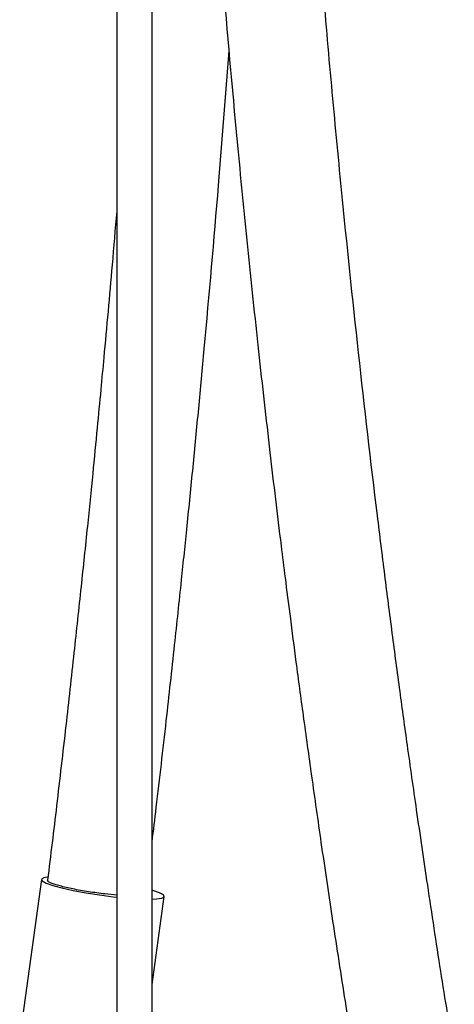
# Model space of a CAD drawing. Units: millimetres. Extents: x 13 to 1475, y 12 to 1043.
# Drawn here: x 1313 to 1362, y 321 to 433 of the extents above; entities that cross this region are included whole.
import ezdxf

# ---------------------------------------------------------------- set-up
doc = ezdxf.new("R2010")
doc.units = ezdxf.units.MM
doc.header["$LTSCALE"] = 5

msp = doc.modelspace()

# ---------------------------------------------------------------- linework, layer by layer
at = {"color": 7, "linetype": 'Continuous', "lineweight": 25}
for p, q in [((1323.92, 465.91), (1323.92, 296.63)), ((1327.92, 296.63), (1327.92, 465.34)), ((1315.43, 335.54), (1312.98, 317.83)), ((1327.92, 323.7), (1329.29, 333.62))]:
    msp.add_line(p, q, dxfattribs=at)
at = {"color": 7, "linetype": 'Continuous', "lineweight": 25, "flags": 128}
for points in [[(1316.07, 335.79), (1315.69, 335.72), (1315.44, 335.57), (1315.52, 335.37), (1315.96, 335.13), (1316.71, 334.86), (1317.74, 334.58), (1319.01, 334.3), (1320.45, 334.03), (1321.98, 333.79), (1323.53, 333.59), (1323.92, 333.55)], [(1327.92, 333.32), (1328.43, 333.35), (1329.03, 333.44), (1329.28, 333.59), (1329.2, 333.79), (1328.76, 334.03), (1328.01, 334.3), (1327.92, 334.32)]]:
    msp.add_lwpolyline(points, dxfattribs=at)
at = {"color": 7, "linetype": 'Continuous', "lineweight": 25}
for points, knots in [([(1362.01, 315.7), (1361.5, 318.87), (1360.46, 325.26), (1359.06, 334.5), (1357.81, 343), (1356.77, 350.28), (1355.86, 356.92), (1355.01, 363.33), (1354.16, 369.95), (1352.85, 380.49), (1351.17, 394.96), (1349.49, 411.13), (1348.16, 425.09), (1347.15, 436.64), (1346.26, 447.73), (1345.62, 456.32), (1345.16, 462.92), (1344.81, 468.14), (1344.53, 472.46), (1344.38, 475.04), (1344.35, 475.54)], [0, 0, 0, 0, 0.059761, 0.12081, 0.174225, 0.219959, 0.257969, 0.299265, 0.340522, 0.382453, 0.497177, 0.612256, 0.685488, 0.758657, 0.828448, 0.892947, 0.919315, 0.951832, 0.990617, 1, 1, 1, 1]), ([(1333.77, 465.45), (1333.87, 463.95), (1334.08, 460.75), (1334.74, 451.37), (1335.83, 437.3), (1337.28, 420.99), (1338.66, 406.92), (1339.9, 395.24), (1341.16, 384.01), (1342.18, 375.5), (1342.95, 369.34), (1343.51, 364.96), (1344.18, 359.78), (1344.99, 353.77), (1345.93, 346.99), (1347, 339.44), (1348.23, 331.14), (1349.57, 322.47), (1350.52, 316.56), (1350.99, 313.68)], [0, 0, 0, 0, 0.02964, 0.062965, 0.184552, 0.306709, 0.384446, 0.462182, 0.537105, 0.606456, 0.630337, 0.658991, 0.693169, 0.732852, 0.778014, 0.827678, 0.882573, 0.94267, 1, 1, 1, 1]), ([(1327.92, 339.77), (1328.08, 341.07), (1328.63, 345.62), (1329.48, 353.04), (1330.42, 361.59), (1331.2, 368.92), (1331.89, 375.6), (1332.54, 382.05), (1333.18, 388.71), (1334.17, 399.31), (1335.35, 412.75), (1336.22, 423.96), (1336.6, 429.02)], [0, 0, 0, 0, 0.043964, 0.153761, 0.249831, 0.33209, 0.400464, 0.474733, 0.548922, 0.624322, 0.830623, 1, 1, 1, 1]), ([(1323.92, 410.95), (1323.75, 408.93), (1323.29, 403.41), (1322.68, 396.7), (1322.11, 390.58), (1321.69, 386.22), (1321.19, 381.08), (1320.59, 375.11), (1319.88, 368.36), (1319.08, 360.86), (1318.16, 352.62), (1317.17, 344.06), (1316.47, 338.26), (1316.12, 335.46)], [0, 0, 0, 0, 0.080212, 0.2184379, 0.2660207, 0.3230989, 0.3911917, 0.4702563, 0.5602435, 0.6592025, 0.7685875, 0.8883367, 1, 1, 1, 1]), ([(1323.92, 333.78), (1323.49, 333.81), (1322.48, 333.9), (1320.72, 334.15), (1318.94, 334.46), (1317.44, 334.81), (1316.48, 335.14), (1316.05, 335.36), (1316.16, 335.44), (1316.18, 335.45)], [0, 0, 0, 0, 0.126152, 0.294195, 0.462271, 0.630377, 0.798498, 0.966612, 1, 1, 1, 1])]:
    msp.add_open_spline(points, degree=3, knots=knots, dxfattribs=at)

doc.saveas('drawing.dxf')
